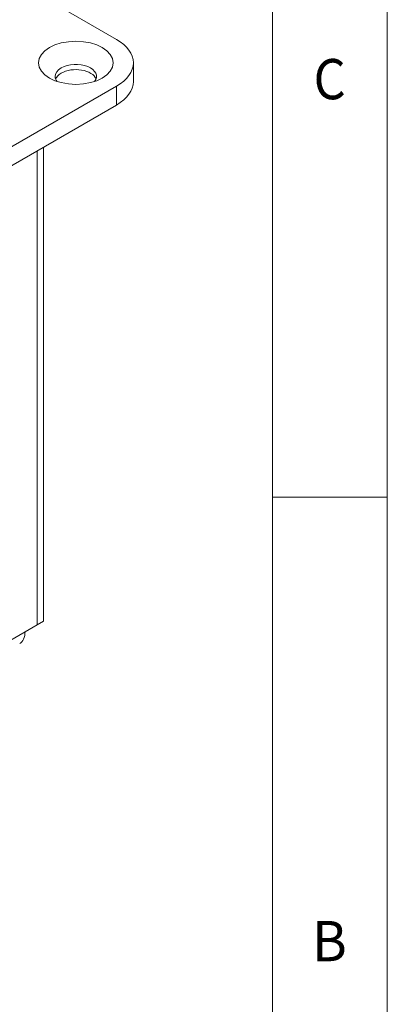
# Model space of a CAD drawing. Units: millimetres. Extents: x 0 to 594, y 0 to 420.
# Drawn here: x 562 to 594, y 91 to 177 of the extents above; entities that cross this region are included whole.
import ezdxf
from ezdxf.lldxf.tags import DXFTag

# ---------------------------------------------------------------- set-up
doc = ezdxf.new("R2010")
doc.units = ezdxf.units.MM
doc.header["$LTSCALE"] = 0.1
doc.layers.add('1', color=7, linetype='Continuous', true_color=0xffffff)
doc.layers.add('256', color=7, linetype='Continuous', true_color=0xffffff)
doc.styles.add('blockfont', font='simplex.shx')
tags = doc.linetypes.add('DASHDOT', pattern=[70, 31, -13, 13, -13]).pattern_tags.tags
tags[10:11] = [DXFTag(74, 4), DXFTag(75, 0), DXFTag(340, '0'), DXFTag(46, 0.0), DXFTag(50, 0.0), DXFTag(44, 0.0), DXFTag(45, 0.0)]
tags[8:9] = [DXFTag(74, 4), DXFTag(75, 0), DXFTag(340, '0'), DXFTag(46, 0.0), DXFTag(50, 0.0), DXFTag(44, 0.0), DXFTag(45, 0.0)]
tags[6:7] = [DXFTag(74, 4), DXFTag(75, 0), DXFTag(340, '0'), DXFTag(46, 0.0), DXFTag(50, 0.0), DXFTag(44, 0.0), DXFTag(45, 0.0)]
tags[4:5] = [DXFTag(74, 4), DXFTag(75, 0), DXFTag(340, '0'), DXFTag(46, 0.0), DXFTag(50, 0.0), DXFTag(44, 0.0), DXFTag(45, 0.0)]

msp = doc.modelspace()

# ---------------------------------------------------------------- linework, layer by layer
at = {"layer": '1', "color": 3, "linetype": 'Continuous', "lineweight": 18}
for p, q in [((429.024, 256.48), (570.445, 174.831)), ((571.91, 171.157), (571.91, 172.79)), ((570.445, 170.748), (520.948, 142.171)), ((570.445, 169.115), (520.948, 140.538)), ((564.081, 124.208), (564.081, 165.441)), ((563.55, 165.134), (563.55, 123.901)), ((563.551, 123.902), (563.551, 165.135)), ((562.49, 123.289), (563.55, 123.901)), ((563.551, 123.902), (563.55, 123.903)), ((563.551, 123.902), (564.081, 124.208))]:
    msp.add_line(p, q, dxfattribs=at)
at = {"layer": '1', "color": 7, "linetype": 'Continuous', "lineweight": 13}
for p, q in [((570.445, 169.115), (570.445, 170.748)), ((513.346, 94.916), (562.49, 123.289))]:
    msp.add_line(p, q, dxfattribs=at)
at = {"layer": '1', "color": 3, "linetype": 'Continuous', "lineweight": 18}
for centre, major_axis, start_param, end_param in [((566.91, 172.79), (-5, 0), 2.356194, 3.926991), ((566.91, 171.606), (-1.8, 0), 5.497787, 6.283185), ((566.91, 171.606), (-1.8, 0), 2.705599, 5.497787), ((566.91, 171.157), (1.8, 0), 0.217752, 2.356194), ((566.91, 171.606), (-1.8, 0), 0, 0.435994), ((566.91, 171.157), (1.8, 0), 2.356194, 2.923841), ((566.91, 171.157), (5, 0), 5.497787, 6.283185), ((560.899, 124.208), (1.125, -1.949), 0, 0.785398)]:
    msp.add_ellipse(centre, major_axis=major_axis, ratio=0.57735, start_param=start_param, end_param=end_param, dxfattribs=at)
msp.add_ellipse((566.91, 172.79), major_axis=(3.25, 0), ratio=0.57735, dxfattribs=at)
at = {"layer": '256', "color": 7, "linetype": 'DASHDOT', "lineweight": 13}
msp.add_line((594, 10), (594, 420), dxfattribs=at)
at = {"layer": '256', "color": 6, "linetype": 'Continuous', "lineweight": 13}
msp.add_line((584, 10), (584, 410), dxfattribs=at)
at = {"layer": '256', "color": 7, "linetype": 'Continuous', "lineweight": 13}
msp.add_line((594, 135), (584, 135), dxfattribs=at)

# ---------------------------------------------------------------- texts
at = {"layer": '256', "color": 7, "linetype": 'Continuous', "lineweight": 13, "char_height": 3.5, "attachment_point": 8, "line_spacing_factor": 0.903614, "style": 'blockfont'}
for s, insert in [('\\W0.9187;C', (588.985, 169.62)), ('\\W0.9609;B', (588.97, 94.62))]:
    msp.add_mtext(s, dxfattribs=dict(at, insert=insert))

doc.saveas('drawing.dxf')
